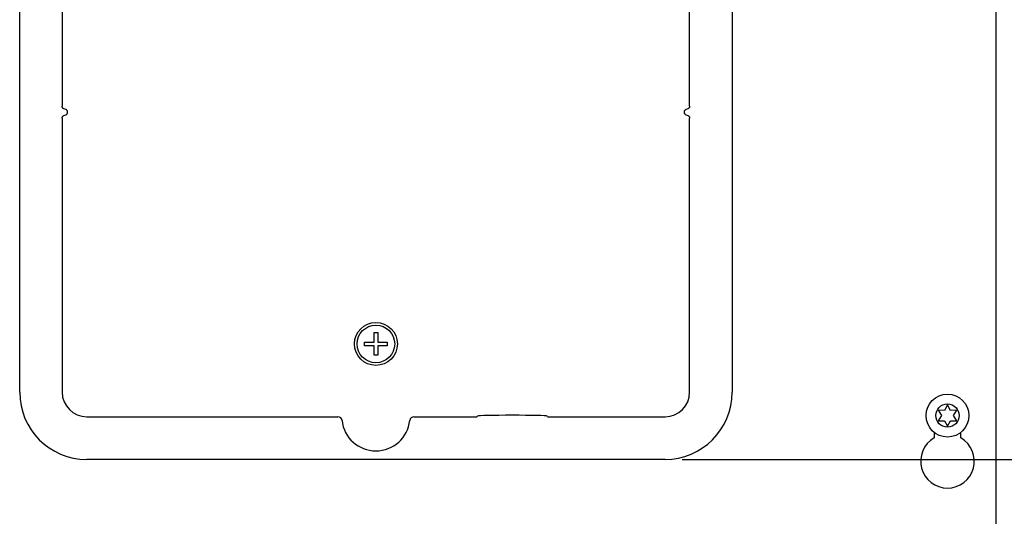
# Model space of a CAD drawing. Units: inches. Extents: x 0 to 34, y 0 to 22.
# Drawn here: x 5.4 to 9, y 14.2 to 16 of the extents above; entities that cross this region are included whole.
import ezdxf

# ---------------------------------------------------------------- set-up
doc = ezdxf.new("R2010")
doc.units = ezdxf.units.IN
doc.header["$LTSCALE"] = 1.87
doc.header["$MEASUREMENT"] = 0
doc.layers.get('0').update_dxf_attribs({"linetype": 'CONTINUOUS'})
doc.layers.add('ASSI', color=7, linetype='CONTINUOUS')
doc.styles.get("Standard").update_dxf_attribs({"font": 'txt', "width": 0.8})
doc.dimstyles.new('DIMSTYLE_1', dxfattribs={"dimtxt": 0.15625, "dimasz": 0.1875, "dimexe": 0.125, "dimexo": 0.0625, "dimgap": 0.078125, "dimtad": 0, "dimtih": 1, "dimtoh": 1, "dimzin": 4, "dimdsep": 46, "dimtxsty": 'STANDARD', "dimblk": 'CLOSED', "dimblk1": 'CLOSED', "dimblk2": 'CLOSED', "dimcen": 0.09, "dimadec": 0, "dimazin": 0, "dimtfac": 1, "dimtofl": 0, "dimtmove": 0, "dimatfit": 3, "dimldrblk": 'CLOSED', "dimfxl": 1, "dimtolj": 1, "dimtzin": 4, "dimarcsym": 0})

# ---------------------------------------------------------------- blocks, each defined once
blk = doc.blocks.new('_CLOSED')
at = {"color": 0, "linetype": 'BYBLOCK'}
for p, q in [((0, 0), (-1, 0.167)), ((-1, 0.167), (-1, -0.167)), ((-1, -0.167), (0, 0)), ((-1, 0), (0, 0))]:
    blk.add_line(p, q, dxfattribs=at)
blk = doc.blocks.new('*D4')
at = {"color": 2, "linetype": 'CONTINUOUS'}
for p, q in [((7.8198, 14.4272), (10.4934, 14.4272)), ((10.3684, 14.4272), (10.3684, 13.3546)), ((10.3684, 11.9695), (10.3684, 12.8077)), ((8.9244, 11.9695), (10.4934, 11.9695))]:
    blk.add_line(p, q, dxfattribs=at)
at = {"color": 2, "linetype": 'CONTINUOUS', "xscale": 0.1875, "yscale": 0.1875, "zscale": 0.1875}
for p, rotation in [((10.3684, 14.4272), 90), ((10.3684, 11.9695), 270)]:
    blk.add_blockref('_CLOSED', p, dxfattribs=dict(at, rotation=rotation))
at = {"color": 2, "linetype": 'CONTINUOUS', "insert": (10.3684, 13.2765), "char_height": 0.15625, "width": 0.75, "attachment_point": 2, "line_spacing_factor": 0.9}
blk.add_mtext('124,9\\P[4.92]', dxfattribs=at)
blk = doc.blocks.new('*D5')
at = {"color": 2, "linetype": 'CONTINUOUS'}
for p, q in [((7.8198, 18.5276), (10.4804, 18.5276)), ((10.3554, 18.5276), (10.3554, 16.6336)), ((10.3554, 14.4272), (10.3554, 16.0867)), ((7.8198, 14.4272), (10.4804, 14.4272))]:
    blk.add_line(p, q, dxfattribs=at)
at = {"color": 2, "linetype": 'CONTINUOUS', "xscale": 0.1875, "yscale": 0.1875, "zscale": 0.1875}
for p, rotation in [((10.3554, 18.5276), 90), ((10.3554, 14.4272), 270)]:
    blk.add_blockref('_CLOSED', p, dxfattribs=dict(at, rotation=rotation))
at = {"color": 2, "linetype": 'CONTINUOUS', "insert": (10.3554, 16.5555), "char_height": 0.15625, "width": 0.75, "attachment_point": 2, "line_spacing_factor": 0.9}
blk.add_mtext('208,3\\P[8.20]', dxfattribs=at)

msp = doc.modelspace()

# ---------------------------------------------------------------- linework, layer by layer
at = {"color": 3, "linetype": 'CONTINUOUS'}
for p, q in [((8.9702, 18.9183), (8.9702, 14.1152)), ((8.7438, 14.5263), (8.7438, 14.5055)), ((8.8423, 14.5055), (8.8423, 14.5263))]:
    msp.add_line(p, q, dxfattribs=at)
at = {"color": 7, "linetype": 'CONTINUOUS'}
for p, q in [((5.3912, 14.6732), (5.3912, 18.2815)), ((5.5469, 18.2815), (5.5469, 15.7213)), ((7.8477, 15.7213), (7.8477, 18.2815)), ((8.0034, 18.2815), (8.0034, 14.6732)), ((5.5598, 15.7096), (5.5535, 15.7119)), ((7.8411, 15.7119), (7.8347, 15.7096)), ((5.5469, 15.6778), (5.5469, 14.6732)), ((5.5535, 15.6872), (5.5598, 15.6895)), ((7.8347, 15.6895), (7.8411, 15.6872)), ((7.8477, 14.6732), (7.8477, 15.6778)), ((6.6903, 14.8571), (6.6903, 14.8916)), ((6.6903, 14.8916), (6.7043, 14.8916)), ((6.7043, 14.8916), (6.7043, 14.8571)), ((6.6558, 14.8431), (6.6558, 14.8571)), ((6.6558, 14.8571), (6.6903, 14.8571)), ((6.6903, 14.8431), (6.6558, 14.8431)), ((6.6903, 14.8086), (6.6903, 14.8431)), ((6.7043, 14.8571), (6.7388, 14.8571)), ((6.7043, 14.8431), (6.7043, 14.8086)), ((6.7388, 14.8431), (6.7043, 14.8431)), ((6.7388, 14.8571), (6.7388, 14.8431)), ((6.7043, 14.8086), (6.6903, 14.8086)), ((8.793, 14.627), (8.7821, 14.6066)), ((8.804, 14.6066), (8.793, 14.627)), ((7.0677, 14.5834), (7.0698, 14.5855)), ((7.3268, 14.5834), (7.3247, 14.5855)), ((8.7589, 14.6073), (8.7712, 14.5876)), ((8.7821, 14.6066), (8.7589, 14.6073)), ((8.7712, 14.5876), (8.7589, 14.5679)), ((8.8271, 14.6073), (8.804, 14.6066)), ((8.8149, 14.5876), (8.8271, 14.6073)), ((8.8271, 14.5679), (8.8149, 14.5876)), ((5.6369, 14.5832), (6.5581, 14.5832)), ((6.8365, 14.5832), (7.0627, 14.5832)), ((7.3318, 14.5832), (7.7577, 14.5832)), ((8.7589, 14.5679), (8.7821, 14.5687)), ((8.7821, 14.5687), (8.793, 14.5482)), ((8.793, 14.5482), (8.804, 14.5687)), ((8.804, 14.5687), (8.8271, 14.5679)), ((7.7573, 14.4272), (5.6372, 14.4272))]:
    msp.add_line(p, q, dxfattribs=at)
for radius in [0.0787, 0.0689]:
    msp.add_circle((6.6973, 14.8501), radius, dxfattribs=at)
for centre, radius, start, end in [((5.6372, 14.6732), 0.2461, 180, 270), ((7.7573, 14.6732), 0.2461, 270, 360), ((6.5581, 14.5682), 0.015, 6.1428, 90.0059), ((6.6973, 14.5832), 0.125, 186.1488, 353.8512), ((6.8365, 14.5682), 0.015, 89.9941, 173.8572)]:
    msp.add_arc(centre, radius, start, end, dxfattribs=at)
at = {"color": 3, "linetype": 'CONTINUOUS'}
msp.add_arc((8.793, 14.4203), 0.0984, 120, 60, dxfattribs=at)
at = {"color": 7, "linetype": 'CONTINUOUS'}
for centre, major_axis, ratio, start_param, end_param in [((5.6369, 14.6733), (0.0637, 0.0637), 0.999315, -3.926648, -2.356537), ((7.7576, 14.6733), (-0.0637, 0.0637), 0.999315, -3.926648, -2.356537), ((7.1973, 14.5854), (0.1275, 0), 0.026186, 0.02618, 3.115413), ((7.0627, 14.5834), (0.005, 0), 0.026186, -1.570796, -0.02618), ((7.3318, 14.5834), (0.005, 0), 0.026186, -3.115413, -1.570796)]:
    msp.add_ellipse(centre, major_axis=major_axis, ratio=ratio, start_param=start_param, end_param=end_param, dxfattribs=at)
for points, knots in [([(5.5535, 15.7119), (5.5525, 15.7123), (5.5507, 15.7133), (5.5486, 15.7155), (5.5472, 15.7183), (5.5469, 15.7203), (5.5469, 15.7213)], [0, 0, 0, 0, 0.249838, 0.5, 0.750163, 1, 1, 1, 1]), ([(5.5598, 15.6895), (5.5609, 15.6898), (5.5628, 15.6909), (5.5651, 15.6933), (5.5666, 15.6963), (5.5671, 15.6995), (5.5666, 15.7028), (5.5651, 15.7058), (5.5628, 15.7082), (5.5609, 15.7092), (5.5598, 15.7096)], [0, 0, 0, 0, 0.124783, 0.25008, 0.375051, 0.5, 0.624949, 0.74992, 0.875217, 1, 1, 1, 1]), ([(7.8347, 15.7096), (7.8337, 15.7092), (7.8317, 15.7082), (7.8294, 15.7058), (7.828, 15.7028), (7.8275, 15.6995), (7.828, 15.6963), (7.8294, 15.6933), (7.8317, 15.6909), (7.8337, 15.6898), (7.8347, 15.6895)], [0, 0, 0, 0, 0.124783, 0.25008, 0.375051, 0.5, 0.624949, 0.74992, 0.875217, 1, 1, 1, 1]), ([(7.8477, 15.7213), (7.8477, 15.7203), (7.8473, 15.7183), (7.846, 15.7155), (7.8438, 15.7133), (7.842, 15.7123), (7.8411, 15.7119)], [0, 0, 0, 0, 0.249837, 0.5, 0.750162, 1, 1, 1, 1]), ([(5.5469, 15.6778), (5.5469, 15.6788), (5.5472, 15.6808), (5.5486, 15.6836), (5.5507, 15.6858), (5.5525, 15.6868), (5.5535, 15.6872)], [0, 0, 0, 0, 0.249838, 0.500001, 0.750163, 1, 1, 1, 1]), ([(7.8411, 15.6872), (7.842, 15.6868), (7.8438, 15.6858), (7.846, 15.6836), (7.8473, 15.6808), (7.8477, 15.6788), (7.8477, 15.6778)], [0, 0, 0, 0, 0.249837, 0.499999, 0.750162, 1, 1, 1, 1])]:
    msp.add_open_spline(points, degree=3, knots=knots, dxfattribs=at)
at = {"layer": 'ASSI', "color": 7, "linetype": 'CONTINUOUS'}
for radius in [0.0787, 0.0427]:
    msp.add_circle((8.793, 14.5876), radius, dxfattribs=at)

# ---------------------------------------------------------------- dimensions: what is measured, and where the dimension line sits
at = {"color": 2, "linetype": 'CONTINUOUS'}
for base, p2, angle, text, picture, middle in [((10.3554, 18.5276), (7.7573, 18.5276), 90, '208,3\\P[8.20]', '*D5', (10.3554, 16.3602)), ((10.3684, 11.9695), (8.8619, 11.9695), 270, '124,9\\P[4.92]', '*D4', (10.3684, 13.0811))]:
    dim = msp.add_linear_dim(base=base, p1=(7.7573, 14.4272), p2=p2, angle=angle, text=text, dimstyle='DIMSTYLE_1', dxfattribs=at)
    dim.commit()
    dim.dimension.update_dxf_attribs({"geometry": picture, "text_midpoint": middle, "dimtype": 160})

doc.saveas('drawing.dxf')
